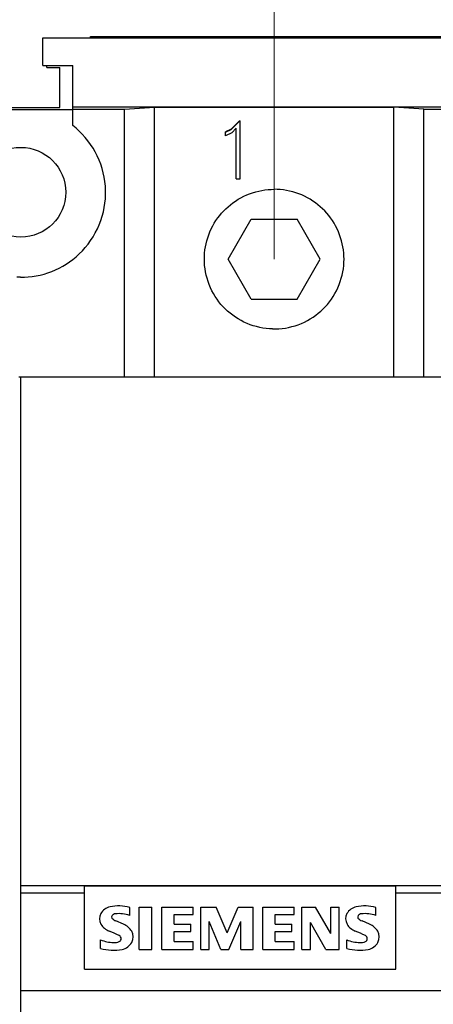
# Model space of a CAD drawing. Extents: x 10 to 831, y 10 to 584.
# Drawn here: x 237 to 257, y 382 to 431 of the extents above; entities that cross this region are included whole.
import ezdxf

# ---------------------------------------------------------------- set-up
doc = ezdxf.new("R2010")
doc.units = 0
doc.header["$LTSCALE"] = 5
doc.header["$MEASUREMENT"] = 0
doc.layers.add('10000_FRONT', color=7, linetype='CONTINUOUS')
doc.layers.add('10100_FRONT_DIM', color=7, linetype='CONTINUOUS')

msp = doc.modelspace()

# ---------------------------------------------------------------- linework, layer by layer
at = {"layer": '10000_FRONT', "color": 7, "linetype": 'Continuous', "lineweight": 25}
for p, q in [((237.861469, 430.042204), (261.061469, 430.042204)), ((237.861469, 428.642202), (237.861469, 430.042204)), ((240.261471, 430.103201), (258.661468, 430.103201)), ((240.261471, 430.042196), (240.261471, 430.103201)), ((237.861469, 428.642202), (239.361469, 428.642202)), ((238.06147, 428.542204), (238.06147, 428.642218)), ((238.06147, 428.542204), (238.711467, 428.542204)), ((238.711467, 426.542204), (238.711467, 428.542204)), ((239.361469, 426.568735), (239.361469, 428.642202)), ((234.81147, 426.542204), (238.711467, 426.542204)), ((239.361469, 426.568735), (259.561469, 426.568735)), ((239.361469, 426.466528), (239.361469, 426.568735)), ((239.361469, 426.466528), (241.961467, 426.466528)), ((239.361469, 425.642202), (239.361469, 426.466528)), ((241.961467, 426.466528), (243.461469, 426.561937)), ((241.961467, 413.042204), (241.961467, 426.466528)), ((243.461469, 426.561937), (255.461469, 426.561937)), ((243.461469, 413.042204), (243.461469, 426.561937)), ((256.961469, 426.466528), (255.461469, 426.561937)), ((255.461469, 413.042204), (255.461469, 426.561937)), ((256.961469, 426.466528), (259.561469, 426.466528)), ((256.961469, 413.042204), (256.961469, 426.466528)), ((234.161468, 426.442206), (239.361469, 426.442206)), ((239.531814, 425.503191), (239.361431, 425.642157)), ((239.692569, 425.35779), (239.531814, 425.503191)), ((247.717124, 425.875148), (247.300241, 425.465111)), ((247.300241, 425.4475), (247.717125, 425.85858)), ((247.56247, 425.499291), (247.338524, 425.276034)), ((247.562469, 422.964407), (247.562469, 425.499289)), ((247.717125, 425.875147), (247.758468, 425.875147)), ((247.717125, 425.85858), (247.717125, 425.875147)), ((247.717125, 425.85858), (247.758468, 425.85858)), ((247.758468, 422.964407), (247.758468, 425.875147)), ((239.843914, 425.206183), (239.692569, 425.35779)), ((239.989109, 425.045107), (239.843914, 425.206183)), ((240.127662, 424.874655), (239.989109, 425.045107)), ((247.300241, 425.465111), (247.013134, 425.321468)), ((247.013134, 425.303537), (247.300241, 425.4475)), ((247.013134, 425.117209), (247.013134, 425.321467)), ((247.338523, 425.276034), (247.013134, 425.11721)), ((247.300241, 425.4475), (247.300241, 425.465113)), ((240.258533, 424.695452), (240.127662, 424.874655)), ((240.380707, 424.50815), (240.258533, 424.695452)), ((240.493446, 424.313578), (240.380707, 424.50815)), ((240.59613, 424.112646), (240.493446, 424.313578)), ((240.688137, 423.906263), (240.59613, 424.112646)), ((240.768955, 423.695276), (240.688137, 423.906263)), ((240.83836, 423.480669), (240.768955, 423.695276)), ((240.896145, 423.263517), (240.83836, 423.480669)), ((240.942119, 423.044909), (240.896145, 423.263517)), ((240.976238, 422.825956), (240.942119, 423.044909)), ((240.99876, 422.607843), (240.976238, 422.825956)), ((241.009994, 422.391752), (240.99876, 422.607843)), ((247.562469, 422.964407), (247.758468, 422.964407)), ((240.999462, 421.961886), (241.010227, 422.177981)), ((241.010227, 422.177981), (241.009994, 422.391752)), ((247.794119, 422.019465), (247.93642, 422.092432)), ((247.93642, 422.092432), (248.082153, 422.158953)), ((248.082153, 422.158953), (248.230858, 422.218706)), ((248.230858, 422.218706), (248.382065, 422.271547)), ((248.382065, 422.271547), (248.535204, 422.317358)), ((248.535204, 422.317358), (248.689693, 422.356039)), ((248.689693, 422.356039), (248.844957, 422.387472)), ((248.844957, 422.387472), (249.000396, 422.411654)), ((249.000396, 422.411654), (249.155382, 422.428732)), ((249.155382, 422.428732), (249.309284, 422.438864)), ((249.309284, 422.438864), (249.461469, 422.442206)), ((249.613655, 422.438864), (249.461469, 422.442206)), ((249.767555, 422.428732), (249.613655, 422.438864)), ((249.922542, 422.411654), (249.767555, 422.428732)), ((250.077982, 422.387472), (249.922542, 422.411654)), ((250.233246, 422.356039), (250.077982, 422.387472)), ((250.387735, 422.317358), (250.233246, 422.356039)), ((250.540872, 422.271547), (250.387735, 422.317358)), ((250.692081, 422.218706), (250.540872, 422.271547)), ((250.840786, 422.158953), (250.692081, 422.218706)), ((250.986519, 422.092432), (250.840786, 422.158953)), ((251.12882, 422.019465), (250.986519, 422.092432)), ((240.943702, 421.524359), (240.977394, 421.743612)), ((240.977394, 421.743612), (240.999462, 421.961886)), ((247.037849, 421.46728), (247.150329, 421.570566)), ((247.150329, 421.570566), (247.268692, 421.67008)), ((247.268692, 421.67008), (247.392603, 421.765253)), ((247.392603, 421.765253), (247.521738, 421.855524)), ((247.521738, 421.855524), (247.655729, 421.940382)), ((247.655729, 421.940382), (247.794119, 422.019465)), ((251.267208, 421.940382), (251.12882, 422.019465)), ((251.401201, 421.855524), (251.267208, 421.940382)), ((251.530334, 421.765253), (251.401201, 421.855524)), ((251.654247, 421.67008), (251.530334, 421.765253)), ((251.772608, 421.570566), (251.654247, 421.67008)), ((251.88509, 421.46728), (251.772608, 421.570566)), ((240.771457, 420.872393), (240.840625, 421.087626)), ((240.840625, 421.087626), (240.898105, 421.305319)), ((240.898105, 421.305319), (240.943702, 421.524359)), ((246.633873, 421.004858), (246.728706, 421.128889)), ((246.728706, 421.128889), (246.827955, 421.247465)), ((246.827955, 421.247465), (246.931072, 421.360262)), ((246.931072, 421.360262), (247.037849, 421.46728)), ((251.991867, 421.360262), (251.88509, 421.46728)), ((252.094984, 421.247465), (251.991867, 421.360262)), ((252.194233, 421.128889), (252.094984, 421.247465)), ((252.289064, 421.004858), (252.194233, 421.128889)), ((240.598842, 420.453604), (240.690788, 420.660719)), ((240.690788, 420.660719), (240.771457, 420.872393)), ((246.308462, 420.461508), (246.380964, 420.603556)), ((246.380964, 420.603556), (246.459587, 420.741774)), ((246.459587, 420.741774), (246.544004, 420.875696)), ((246.544004, 420.875696), (246.633873, 421.004858)), ((247.152069, 418.942206), (248.306768, 420.942206)), ((248.306768, 420.942206), (250.616169, 420.942206)), ((251.77087, 418.942206), (250.616169, 420.942206)), ((252.378933, 420.875696), (252.289064, 421.004858)), ((252.463352, 420.741774), (252.378933, 420.875696)), ((252.541975, 420.603556), (252.463352, 420.741774)), ((252.614477, 420.461508), (252.541975, 420.603556)), ((240.260887, 419.868521), (240.383266, 420.056574)), ((240.383266, 420.056574), (240.496124, 420.251909)), ((240.496124, 420.251909), (240.598842, 420.453604)), ((246.130666, 420.017092), (246.183096, 420.167818)), ((246.183096, 420.167818), (246.242408, 420.316115)), ((246.242408, 420.316115), (246.308462, 420.461508)), ((252.68053, 420.316115), (252.614477, 420.461508)), ((252.739843, 420.167818), (252.68053, 420.316115)), ((252.79227, 420.017092), (252.739843, 420.167818)), ((239.990852, 419.517489), (240.129741, 419.688604)), ((240.129741, 419.688604), (240.260887, 419.868521)), ((245.991745, 419.401209), (246.015712, 419.555983)), ((246.015712, 419.555983), (246.046873, 419.710608)), ((246.046873, 419.710608), (246.085226, 419.8645)), ((246.085226, 419.8645), (246.130666, 420.017092)), ((252.837713, 419.8645), (252.79227, 420.017092)), ((252.876064, 419.710608), (252.837713, 419.8645)), ((252.907224, 419.555983), (252.876064, 419.710608)), ((252.931194, 419.401209), (252.907224, 419.555983)), ((239.532284, 419.057776), (239.693512, 419.203669)), ((239.693512, 419.203669), (239.845279, 419.355818)), ((239.845279, 419.355818), (239.990852, 419.517489)), ((245.961469, 418.942206), (245.964781, 419.093702)), ((245.964781, 419.093702), (245.974819, 419.246912)), ((245.974819, 419.246912), (245.991745, 419.401209)), ((252.948118, 419.246912), (252.931194, 419.401209)), ((252.958158, 419.093702), (252.948118, 419.246912)), ((252.961469, 418.942206), (252.958158, 419.093702)), ((238.681656, 418.488855), (238.860458, 418.584841)), ((238.860458, 418.584841), (239.033787, 418.688765)), ((239.033787, 418.688765), (239.200969, 418.800154)), ((239.200969, 418.800154), (239.361431, 418.918402)), ((239.361431, 418.918402), (239.532284, 419.057776)), ((245.965076, 418.784044), (245.961469, 418.942206)), ((245.976024, 418.624006), (245.965076, 418.784044)), ((245.994499, 418.462797), (245.976024, 418.624006)), ((248.306768, 416.942206), (247.152069, 418.942206)), ((250.616169, 416.942206), (251.77087, 418.942206)), ((252.92844, 418.462797), (252.946912, 418.624006)), ((252.946912, 418.624006), (252.957861, 418.784044)), ((252.957861, 418.784044), (252.961469, 418.942206)), ((237.334552, 418.069143), (237.531963, 418.100706)), ((237.531963, 418.100706), (237.729061, 418.141913)), ((237.729061, 418.141913), (237.925018, 418.192724)), ((237.925018, 418.192724), (238.119034, 418.252989)), ((238.119034, 418.252989), (238.310302, 418.322554)), ((238.310302, 418.322554), (238.498047, 418.401274)), ((238.498047, 418.401274), (238.681656, 418.488855)), ((246.020685, 418.301123), (245.994499, 418.462797)), ((246.054739, 418.139692), (246.020685, 418.301123)), ((246.096626, 417.979166), (246.054739, 418.139692)), ((252.826313, 417.979166), (252.8682, 418.139692)), ((252.8682, 418.139692), (252.902254, 418.301123)), ((252.902254, 418.301123), (252.92844, 418.462797)), ((236.749157, 418.030295), (236.555702, 418.035303)), ((236.749157, 418.030295), (236.94228, 418.034159)), ((236.94228, 418.034159), (237.137699, 418.047037)), ((237.137699, 418.047037), (237.334552, 418.069143)), ((246.146232, 417.820204), (246.096626, 417.979166)), ((246.203441, 417.66345), (246.146232, 417.820204)), ((246.268139, 417.509535), (246.203441, 417.66345)), ((252.6548, 417.509535), (252.719496, 417.66345)), ((252.719496, 417.66345), (252.776706, 417.820204)), ((252.776706, 417.820204), (252.826313, 417.979166)), ((246.340093, 417.358961), (246.268139, 417.509535)), ((246.418941, 417.212271), (246.340093, 417.358961)), ((246.504308, 417.070013), (246.418941, 417.212271)), ((252.41863, 417.070013), (252.503998, 417.212271)), ((252.503998, 417.212271), (252.582845, 417.358961)), ((252.582845, 417.358961), (252.6548, 417.509535)), ((246.595821, 416.932726), (246.504308, 417.070013)), ((246.692999, 416.80089), (246.595821, 416.932726)), ((246.795225, 416.674887), (246.692999, 416.80089)), ((246.901869, 416.555098), (246.795225, 416.674887)), ((248.306768, 416.942206), (250.616169, 416.942206)), ((252.02107, 416.555098), (252.127714, 416.674887)), ((252.127714, 416.674887), (252.229938, 416.80089)), ((252.229938, 416.80089), (252.327118, 416.932726)), ((252.327118, 416.932726), (252.41863, 417.070013)), ((247.012388, 416.441805), (246.901869, 416.555098)), ((247.128662, 416.333044), (247.012388, 416.441805)), ((247.251405, 416.228315), (247.128662, 416.333044)), ((247.380245, 416.12826), (247.251405, 416.228315)), ((247.514803, 416.03351), (247.380245, 416.12826)), ((251.408136, 416.03351), (251.542694, 416.12826)), ((251.542694, 416.12826), (251.671533, 416.228315)), ((251.671533, 416.228315), (251.794277, 416.333044)), ((251.794277, 416.333044), (251.910549, 416.441805)), ((251.910549, 416.441805), (252.02107, 416.555098)), ((247.654669, 415.944662), (247.514803, 416.03351)), ((247.799318, 415.862131), (247.654669, 415.944662)), ((247.9482, 415.786295), (247.799318, 415.862131)), ((248.100765, 415.717535), (247.9482, 415.786295)), ((248.256494, 415.656195), (248.100765, 415.717535)), ((248.414833, 415.602419), (248.256494, 415.656195)), ((250.508106, 415.602419), (250.666443, 415.656195)), ((250.666443, 415.656195), (250.822172, 415.717535)), ((250.822172, 415.717535), (250.974737, 415.786295)), ((250.974737, 415.786295), (251.123619, 415.862131)), ((251.123619, 415.862131), (251.268268, 415.944662)), ((251.268268, 415.944662), (251.408136, 416.03351)), ((248.575121, 415.556337), (248.414833, 415.602419)), ((248.736702, 415.518072), (248.575121, 415.556337)), ((248.898914, 415.487726), (248.736702, 415.518072)), ((249.061067, 415.465239), (248.898914, 415.487726)), ((249.22244, 415.45043), (249.061067, 415.465239)), ((249.382316, 415.44311), (249.22244, 415.45043)), ((249.382316, 415.44311), (249.540622, 415.44311)), ((249.540622, 415.44311), (249.700498, 415.45043)), ((249.700498, 415.45043), (249.861871, 415.465239)), ((249.861871, 415.465239), (250.024023, 415.487726)), ((250.024023, 415.487726), (250.186237, 415.518072)), ((250.186237, 415.518072), (250.347818, 415.556337)), ((250.347818, 415.556337), (250.508106, 415.602419)), ((236.661468, 413.042204), (236.761471, 413.042204)), ((236.761471, 413.042204), (290.636071, 413.042204)), ((236.761471, 342.542204), (236.761471, 413.042204)), ((236.761471, 387.542204), (312.961467, 387.542204)), ((239.961467, 383.342203), (239.961467, 387.542204)), ((239.961467, 387.532204), (255.56147, 387.532204)), ((255.56147, 383.342203), (255.56147, 387.542204)), ((236.761471, 387.170107), (239.961467, 387.170107)), ((255.56147, 387.170107), (312.961467, 387.170107)), ((242.219757, 386.037399), (242.219757, 386.446337)), ((242.701469, 386.452204), (243.321468, 386.452204)), ((242.701469, 384.332205), (242.701469, 386.452204)), ((243.321468, 384.332205), (243.321468, 386.452204)), ((243.82547, 386.461769), (245.399494, 386.461769)), ((243.82547, 384.332205), (243.82547, 386.461769)), ((244.447363, 386.080607), (245.399494, 386.080607)), ((244.447363, 385.596054), (244.447363, 386.080607)), ((245.399494, 386.080607), (245.399494, 386.461769)), ((245.781469, 386.461769), (246.551508, 386.461769)), ((245.781469, 384.332205), (245.781469, 386.461769)), ((247.097788, 385.163969), (246.551508, 386.461769)), ((247.097788, 385.163969), (247.648697, 386.461769)), ((247.648697, 386.461769), (248.412561, 386.461769)), ((248.412561, 384.332205), (248.412561, 386.461769)), ((248.889469, 386.461769), (250.463495, 386.461769)), ((248.889469, 384.332205), (248.889469, 386.461769)), ((249.511364, 386.080607), (250.463495, 386.080607)), ((249.511364, 385.596054), (249.511364, 386.080607)), ((250.463495, 386.080607), (250.463495, 386.461769)), ((250.845468, 386.461769), (251.536806, 386.461769)), ((250.845468, 384.332205), (250.845468, 386.461769)), ((252.302215, 385.128475), (251.536806, 386.461769)), ((252.302215, 386.461769), (252.712696, 386.461769)), ((252.302215, 385.128475), (252.302215, 386.461769)), ((252.712696, 384.332205), (252.712696, 386.461769)), ((254.555757, 386.037399), (254.555757, 386.446337)), ((241.90958, 385.596054), (241.526878, 385.768889)), ((244.447363, 385.596054), (245.279129, 385.596054)), ((245.279129, 385.231867), (245.279129, 385.596054)), ((246.790697, 384.332205), (246.196581, 385.73494)), ((246.196581, 384.332205), (246.196581, 385.73494)), ((247.195005, 384.332205), (247.793752, 385.739569)), ((247.793752, 384.332205), (247.793752, 385.739569)), ((249.511364, 385.596054), (250.343128, 385.596054)), ((250.343128, 385.231867), (250.343128, 385.596054)), ((252.042963, 384.332205), (251.279098, 385.68247)), ((251.279098, 384.332205), (251.279098, 385.68247)), ((254.245582, 385.596054), (253.862877, 385.768889)), ((244.447363, 385.231867), (245.279129, 385.231867)), ((244.447363, 384.730339), (244.447363, 385.231867)), ((249.511364, 385.231867), (250.343128, 385.231867)), ((249.511364, 384.730339), (249.511364, 385.231867)), ((240.761471, 384.378498), (240.761471, 384.816757)), ((244.447363, 384.730339), (245.399494, 384.730339)), ((245.399494, 384.332205), (245.399494, 384.730339)), ((249.511364, 384.730339), (250.463495, 384.730339)), ((250.463495, 384.332205), (250.463495, 384.730339)), ((253.097469, 384.378498), (253.097469, 384.816757)), ((242.701469, 384.332205), (243.321468, 384.332205)), ((243.82547, 384.332205), (245.399494, 384.332205)), ((245.781469, 384.332205), (246.196581, 384.332205)), ((246.790697, 384.332205), (247.195005, 384.332205)), ((247.793752, 384.332205), (248.412561, 384.332205)), ((248.889469, 384.332205), (250.463495, 384.332205)), ((250.845468, 384.332205), (251.279098, 384.332205)), ((252.042963, 384.332205), (252.712696, 384.332205)), ((239.961467, 383.342203), (255.56147, 383.342203)), ((236.761471, 382.272062), (312.961467, 382.272062))]:
    msp.add_line(p, q, dxfattribs=at)
msp.add_circle((236.761469, 422.292204), 2.25, dxfattribs=at)
for centre, radius, start, end in [((241.679485, 384.445812), 2.072196, 74.886948, 102.423627), ((254.015485, 384.445812), 2.072196, 74.886936, 102.423615), ((241.290492, 385.872099), 0.582983, 153.406554, 207.918107), ((241.379632, 385.779084), 0.70566, 101.936984, 149.891069), ((241.436994, 385.964898), 0.125967, 144.86078, 206.966882), ((241.522875, 385.872551), 0.25071, 95.087154, 138.888191), ((241.669942, 384.467828), 1.663084, 70.69485, 95.84269), ((253.626492, 385.872099), 0.582983, 153.406534, 207.918127), ((253.715632, 385.779084), 0.70566, 101.936949, 149.891051), ((253.772994, 385.964898), 0.125967, 144.861163, 206.966973), ((253.858875, 385.872551), 0.25071, 95.087487, 138.888411), ((254.005942, 384.467828), 1.663084, 70.694835, 95.842741), ((241.504875, 386.062525), 0.864247, 212.423396, 248.556846), ((241.739386, 386.294772), 0.567198, 223.023487, 247.996525), ((241.560045, 384.768709), 0.898151, 32.198944, 67.097023), ((253.840875, 386.062525), 0.864247, 212.423411, 248.556755), ((254.075386, 386.294772), 0.567198, 223.023518, 247.996388), ((253.896045, 384.768709), 0.898151, 32.198994, 67.096885), ((237.407013, 376.172518), 9.841275, 64.158722, 67.400272), ((241.61118, 384.869997), 0.181136, 0.73183, 61.854532), ((241.767202, 384.964904), 0.620808, 333.8974, 27.057404), ((249.743013, 376.172518), 9.841275, 64.158719, 67.40028), ((253.94718, 384.869997), 0.181136, 0.731828, 61.854408), ((254.103202, 384.964904), 0.620808, 333.897418, 27.057465), ((241.537987, 386.883264), 2.207585, 249.405634, 266.665922), ((241.452677, 385.30594), 0.628003, 266.066694, 292.858015), ((241.634833, 384.872092), 0.157468, 293.104101, 0.079694), ((241.661967, 385.06983), 0.762981, 283.385284, 330.296239), ((253.873987, 386.883264), 2.207585, 249.405598, 266.665884), ((253.788677, 385.30594), 0.628003, 266.06656, 292.858052), ((253.970833, 384.872092), 0.157468, 293.104249, 0.079694), ((253.997967, 385.06983), 0.762981, 283.385317, 330.296255), ((241.425774, 387.01266), 2.716636, 255.84585, 278.74058), ((253.761774, 387.01266), 2.716636, 255.84582, 278.74059)]:
    msp.add_arc(centre, radius, start, end, dxfattribs=at)
at = {"layer": '10100_FRONT_DIM', "color": 7, "linetype": 'Continuous', "lineweight": 13}
for p, q in [((249.461469, 418.942204), (249.461469, 465.765143)), ((249.461469, 455.637619), (249.461469, 418.942204))]:
    msp.add_line(p, q, dxfattribs=at)

doc.saveas('drawing.dxf')
